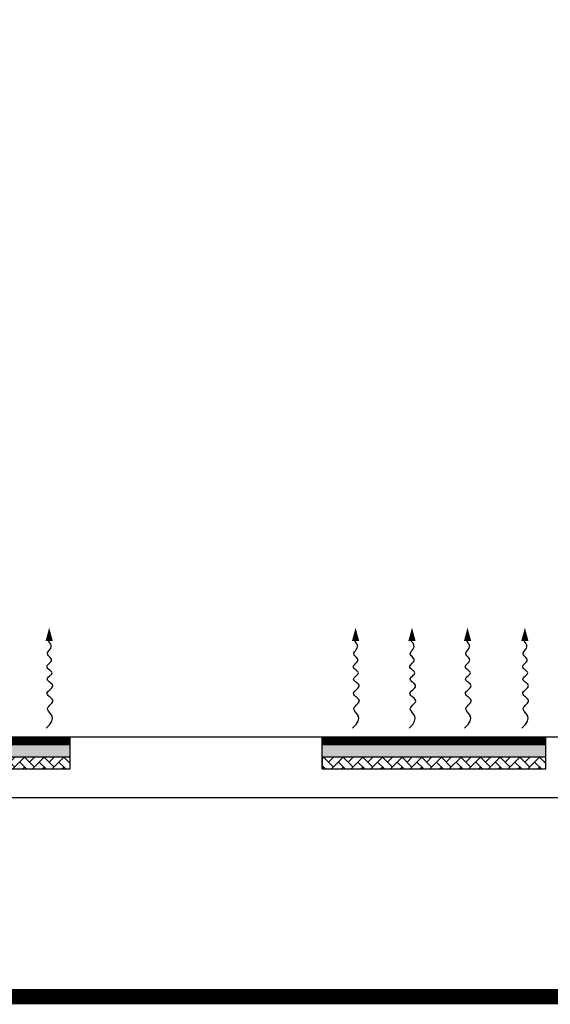
# Model space of a CAD drawing. Units: millimetres. Extents: x -81553 to -79781, y 34429 to 34805.
# Drawn here: x -81356 to -81351, y 34682 to 34692 of the extents above; entities that cross this region are included whole.
import ezdxf

# ---------------------------------------------------------------- set-up
doc = ezdxf.new("R2010")
doc.units = ezdxf.units.MM
doc.header["$MEASUREMENT"] = 0
doc.linetypes.add('CONTINUA', pattern=[0])
doc.layers.add('CARTIGLIO', color=7, linetype='Continuous')
doc.layers.add('M-RISC-PARTICOLARI', color=2, linetype='Continuous')

msp = doc.modelspace()

# ---------------------------------------------------------------- hatches: boundary and pattern name
at = {"layer": 'M-RISC-PARTICOLARI'}
for points in [[(-81355.7538, 34684.7548), (-81357.8442, 34684.7548), (-81357.8442, 34684.6371), (-81355.7538, 34684.6371)], [(-81351.3073, 34684.7548), (-81353.3978, 34684.7548), (-81353.3978, 34684.6371), (-81351.3073, 34684.6371)]]:
    msp.add_hatch(color=11, dxfattribs=at).paths.add_polyline_path(points)
at = {"layer": 'M-RISC-PARTICOLARI', "ltscale": 0.7}
h = msp.add_hatch(dxfattribs=at)
h.set_pattern_fill('AR-HBONE', color=70, scale=0.000638297, style=0)
h.set_pattern_definition([(45, (-82333.79514, 33715.09157), (9e-18, 0.0917131107), [0.194552887, -0.064850963]), (135, (-82333.74928, 33715.137425), (9e-18, 0.0917131107), [0.194552887, -0.064850963])])
h.paths.add_polyline_path([(-81355.7538, 34684.5272), (-81355.7538, 34684.6371), (-81357.8442, 34684.6371), (-81357.8442, 34684.5272)])
h = msp.add_hatch(dxfattribs=at)
h.set_pattern_fill('AR-HBONE', color=70, scale=0.000638297, style=0)
h.set_pattern_definition([(45, (-82329.34871, 33715.09157), (9e-18, 0.0917131107), [0.194552887, -0.064850963]), (135, (-82329.30285, 33715.137425), (9e-18, 0.0917131107), [0.194552887, -0.064850963])])
h.paths.add_polyline_path([(-81351.3073, 34684.5272), (-81351.3073, 34684.6371), (-81353.3978, 34684.6371), (-81353.3978, 34684.5272)])

# ---------------------------------------------------------------- linework, layer by layer
at = {"linetype": 'CONTINUA', "ltscale": 10, "const_width": 0.1418}
msp.add_lwpolyline([(-81321.7918, 34745.3478), (-81305.5509, 34745.3478, -0.414214), (-81304.1324, 34743.9293), (-81304.1324, 34683.8162, -0.414214), (-81305.5509, 34682.3977), (-81401.0261, 34682.3977, -0.414214), (-81402.4446, 34683.8162), (-81402.4446, 34743.9293, -0.414214), (-81401.0261, 34745.3478), (-81332.8103, 34745.3478)], format="xyb", dxfattribs=at)
at = {"layer": 'CARTIGLIO', "linetype": 'Continuous'}
for p, q in [((-81304.1324, 34684.8246), (-81402.4446, 34684.8246)), ((-81304.1324, 34684.2572), (-81402.4446, 34684.2572))]:
    msp.add_line(p, q, dxfattribs=at)
at = {"layer": 'M-RISC-PARTICOLARI', "color": 7}
for p, q in [((-81355.7538, 34684.5272), (-81355.7538, 34684.8246)), ((-81353.3978, 34684.5272), (-81353.3978, 34684.8246)), ((-81351.3073, 34684.5272), (-81351.3073, 34684.8246)), ((-81357.8442, 34684.7548), (-81355.7538, 34684.7548)), ((-81353.3978, 34684.7548), (-81351.3073, 34684.7548))]:
    msp.add_line(p, q, dxfattribs=at)
at = {"layer": 'M-RISC-PARTICOLARI', "color": 7, "ltscale": 0.7}
for p, q in [((-81355.7538, 34684.6371), (-81357.8442, 34684.6371)), ((-81355.7538, 34684.5272), (-81355.7538, 34684.6371)), ((-81351.3073, 34684.6371), (-81353.3978, 34684.6371)), ((-81353.3978, 34684.6371), (-81353.3978, 34684.5272)), ((-81351.3073, 34684.5272), (-81351.3073, 34684.6371)), ((-81357.8442, 34684.5272), (-81355.7538, 34684.5272)), ((-81353.3978, 34684.5272), (-81351.3073, 34684.5272))]:
    msp.add_line(p, q, dxfattribs=at)
at = {"layer": 'M-RISC-PARTICOLARI', "color": 10, "ltscale": 0.7}
for points in [[(-81355.9492, 34685.8483, 0, 0.0681, 0), (-81355.9492, 34685.7235, 0.0681, 0.0681, 0)], [(-81353.0853, 34685.8483, 0, 0.0681, 0), (-81353.0853, 34685.7235, 0.0681, 0.0681, 0)], [(-81352.5578, 34685.8483, 0, 0.0681, 0), (-81352.5578, 34685.7235, 0.0681, 0.0681, 0)], [(-81352.0388, 34685.8483, 0, 0.0681, 0), (-81352.0388, 34685.7235, 0.0681, 0.0681, 0)], [(-81351.5028, 34685.8483, 0, 0.0681, 0), (-81351.5028, 34685.7235, 0.0681, 0.0681, 0)]]:
    msp.add_lwpolyline(points, format="xyseb", dxfattribs=at)
for points in [[(-81355.9765, 34684.909), (-81355.9426, 34684.9439), (-81355.9243, 34684.9735), (-81355.9185, 34684.9985), (-81355.9219, 34685.0196), (-81355.9313, 34685.0374), (-81355.9434, 34685.0527), (-81355.9551, 34685.0662), (-81355.9631, 34685.0785), (-81355.9649, 34685.0903), (-81355.9614, 34685.1015), (-81355.954, 34685.1124), (-81355.9443, 34685.1229), (-81355.9339, 34685.1331), (-81355.9243, 34685.143), (-81355.9171, 34685.1525), (-81355.9138, 34685.1619), (-81355.9155, 34685.171), (-81355.9213, 34685.18), (-81355.9299, 34685.1888), (-81355.94, 34685.1976), (-81355.9502, 34685.2062), (-81355.9593, 34685.2149), (-81355.9659, 34685.2236), (-81355.9687, 34685.2324), (-81355.9667, 34685.2412), (-81355.9609, 34685.2502), (-81355.9525, 34685.2591), (-81355.9426, 34685.2681), (-81355.9327, 34685.2769), (-81355.924, 34685.2857), (-81355.9176, 34685.2944), (-81355.9149, 34685.3029), (-81355.9168, 34685.3112), (-81355.9224, 34685.3193), (-81355.9305, 34685.3272), (-81355.94, 34685.3351), (-81355.9496, 34685.3428), (-81355.9582, 34685.3504), (-81355.9646, 34685.358), (-81355.9676, 34685.3656), (-81355.9663, 34685.3731), (-81355.9615, 34685.3806), (-81355.9544, 34685.3882), (-81355.946, 34685.3956), (-81355.9375, 34685.403), (-81355.9301, 34685.4104), (-81355.9248, 34685.4177), (-81355.9228, 34685.4249), (-81355.9248, 34685.4319), (-81355.9301, 34685.439), (-81355.9377, 34685.446), (-81355.9464, 34685.453), (-81355.9552, 34685.46), (-81355.9629, 34685.4672), (-81355.9685, 34685.4745), (-81355.9709, 34685.4819), (-81355.9694, 34685.4896), (-81355.9646, 34685.4974), (-81355.9576, 34685.5054), (-81355.9495, 34685.5134), (-81355.9414, 34685.5215), (-81355.9342, 34685.5296), (-81355.9292, 34685.5377), (-81355.9272, 34685.5457), (-81355.9291, 34685.5536), (-81355.9341, 34685.5615), (-81355.941, 34685.5695), (-81355.9487, 34685.5775), (-81355.9559, 34685.5858), (-81355.9617, 34685.5943), (-81355.9649, 34685.6031), (-81355.9642, 34685.6123), (-81355.9591, 34685.622), (-81355.9512, 34685.6324), (-81355.9423, 34685.6437), (-81355.9347, 34685.6561), (-81355.9302, 34685.6699), (-81355.931, 34685.6852), (-81355.939, 34685.7023), (-81355.9564, 34685.7214)], [(-81353.1126, 34684.909), (-81353.0787, 34684.9439), (-81353.0604, 34684.9735), (-81353.0546, 34684.9985), (-81353.058, 34685.0196), (-81353.0674, 34685.0374), (-81353.0796, 34685.0527), (-81353.0912, 34685.0662), (-81353.0992, 34685.0785), (-81353.101, 34685.0903), (-81353.0975, 34685.1015), (-81353.0901, 34685.1124), (-81353.0804, 34685.1229), (-81353.07, 34685.1331), (-81353.0604, 34685.143), (-81353.0532, 34685.1525), (-81353.0499, 34685.1619), (-81353.0516, 34685.171), (-81353.0574, 34685.18), (-81353.066, 34685.1888), (-81353.0761, 34685.1976), (-81353.0863, 34685.2062), (-81353.0954, 34685.2149), (-81353.102, 34685.2236), (-81353.1048, 34685.2324), (-81353.1028, 34685.2412), (-81353.097, 34685.2502), (-81353.0886, 34685.2591), (-81353.0788, 34685.2681), (-81353.0688, 34685.2769), (-81353.0601, 34685.2857), (-81353.0537, 34685.2944), (-81353.051, 34685.3029), (-81353.0529, 34685.3112), (-81353.0585, 34685.3193), (-81353.0666, 34685.3272), (-81353.0761, 34685.3351), (-81353.0857, 34685.3428), (-81353.0943, 34685.3504), (-81353.1007, 34685.358), (-81353.1037, 34685.3656), (-81353.1024, 34685.3731), (-81353.0976, 34685.3806), (-81353.0905, 34685.3882), (-81353.0821, 34685.3956), (-81353.0736, 34685.403), (-81353.0662, 34685.4104), (-81353.0609, 34685.4177), (-81353.0589, 34685.4249), (-81353.0609, 34685.4319), (-81353.0662, 34685.439), (-81353.0738, 34685.446), (-81353.0825, 34685.453), (-81353.0913, 34685.46), (-81353.099, 34685.4672), (-81353.1046, 34685.4745), (-81353.107, 34685.4819), (-81353.1055, 34685.4896), (-81353.1007, 34685.4974), (-81353.0937, 34685.5054), (-81353.0856, 34685.5134), (-81353.0775, 34685.5215), (-81353.0703, 34685.5296), (-81353.0653, 34685.5377), (-81353.0634, 34685.5457), (-81353.0653, 34685.5536), (-81353.0702, 34685.5615), (-81353.0771, 34685.5695), (-81353.0848, 34685.5775), (-81353.0921, 34685.5858), (-81353.0978, 34685.5943), (-81353.101, 34685.6031), (-81353.1003, 34685.6123), (-81353.0952, 34685.622), (-81353.0873, 34685.6324), (-81353.0784, 34685.6437), (-81353.0708, 34685.6561), (-81353.0663, 34685.6699), (-81353.0671, 34685.6852), (-81353.0751, 34685.7023), (-81353.0925, 34685.7214)], [(-81352.5851, 34684.909), (-81352.5512, 34684.9439), (-81352.5329, 34684.9735), (-81352.5271, 34684.9985), (-81352.5305, 34685.0196), (-81352.5399, 34685.0374), (-81352.552, 34685.0527), (-81352.5637, 34685.0662), (-81352.5717, 34685.0785), (-81352.5735, 34685.0903), (-81352.57, 34685.1015), (-81352.5626, 34685.1124), (-81352.5529, 34685.1229), (-81352.5425, 34685.1331), (-81352.5329, 34685.143), (-81352.5257, 34685.1525), (-81352.5224, 34685.1619), (-81352.5241, 34685.171), (-81352.5299, 34685.18), (-81352.5385, 34685.1888), (-81352.5486, 34685.1976), (-81352.5588, 34685.2062), (-81352.5679, 34685.2149), (-81352.5745, 34685.2236), (-81352.5773, 34685.2324), (-81352.5753, 34685.2412), (-81352.5695, 34685.2502), (-81352.5611, 34685.2591), (-81352.5512, 34685.2681), (-81352.5413, 34685.2769), (-81352.5325, 34685.2857), (-81352.5262, 34685.2944), (-81352.5235, 34685.3029), (-81352.5254, 34685.3112), (-81352.531, 34685.3193), (-81352.5391, 34685.3272), (-81352.5486, 34685.3351), (-81352.5582, 34685.3428), (-81352.5668, 34685.3504), (-81352.5732, 34685.358), (-81352.5762, 34685.3656), (-81352.5749, 34685.3731), (-81352.5701, 34685.3806), (-81352.563, 34685.3882), (-81352.5546, 34685.3956), (-81352.5461, 34685.403), (-81352.5387, 34685.4104), (-81352.5334, 34685.4177), (-81352.5314, 34685.4249), (-81352.5334, 34685.4319), (-81352.5387, 34685.439), (-81352.5463, 34685.446), (-81352.555, 34685.453), (-81352.5638, 34685.46), (-81352.5715, 34685.4672), (-81352.5771, 34685.4745), (-81352.5795, 34685.4819), (-81352.578, 34685.4896), (-81352.5732, 34685.4974), (-81352.5662, 34685.5054), (-81352.5581, 34685.5134), (-81352.55, 34685.5215), (-81352.5428, 34685.5296), (-81352.5378, 34685.5377), (-81352.5358, 34685.5457), (-81352.5377, 34685.5536), (-81352.5427, 34685.5615), (-81352.5496, 34685.5695), (-81352.5573, 34685.5775), (-81352.5645, 34685.5858), (-81352.5703, 34685.5943), (-81352.5735, 34685.6031), (-81352.5728, 34685.6123), (-81352.5677, 34685.622), (-81352.5598, 34685.6324), (-81352.5509, 34685.6437), (-81352.5433, 34685.6561), (-81352.5388, 34685.6699), (-81352.5396, 34685.6852), (-81352.5476, 34685.7023), (-81352.565, 34685.7214)], [(-81352.0661, 34684.909), (-81352.0322, 34684.9439), (-81352.0139, 34684.9735), (-81352.0081, 34684.9985), (-81352.0115, 34685.0196), (-81352.0209, 34685.0374), (-81352.033, 34685.0527), (-81352.0447, 34685.0662), (-81352.0527, 34685.0785), (-81352.0545, 34685.0903), (-81352.0509, 34685.1015), (-81352.0436, 34685.1124), (-81352.0339, 34685.1229), (-81352.0235, 34685.1331), (-81352.0139, 34685.143), (-81352.0067, 34685.1525), (-81352.0034, 34685.1619), (-81352.0051, 34685.171), (-81352.0109, 34685.18), (-81352.0195, 34685.1888), (-81352.0296, 34685.1976), (-81352.0398, 34685.2062), (-81352.0489, 34685.2149), (-81352.0555, 34685.2236), (-81352.0583, 34685.2324), (-81352.0563, 34685.2412), (-81352.0505, 34685.2502), (-81352.042, 34685.2591), (-81352.0322, 34685.2681), (-81352.0223, 34685.2769), (-81352.0135, 34685.2857), (-81352.0072, 34685.2944), (-81352.0045, 34685.3029), (-81352.0064, 34685.3112), (-81352.012, 34685.3193), (-81352.0201, 34685.3272), (-81352.0296, 34685.3351), (-81352.0392, 34685.3428), (-81352.0478, 34685.3504), (-81352.0542, 34685.358), (-81352.0571, 34685.3656), (-81352.0559, 34685.3731), (-81352.0511, 34685.3806), (-81352.044, 34685.3882), (-81352.0356, 34685.3956), (-81352.0271, 34685.403), (-81352.0197, 34685.4104), (-81352.0144, 34685.4177), (-81352.0124, 34685.4249), (-81352.0144, 34685.4319), (-81352.0197, 34685.439), (-81352.0273, 34685.446), (-81352.036, 34685.453), (-81352.0448, 34685.46), (-81352.0525, 34685.4672), (-81352.0581, 34685.4745), (-81352.0605, 34685.4819), (-81352.0589, 34685.4896), (-81352.0542, 34685.4974), (-81352.0472, 34685.5054), (-81352.0391, 34685.5134), (-81352.0309, 34685.5215), (-81352.0238, 34685.5296), (-81352.0188, 34685.5377), (-81352.0168, 34685.5457), (-81352.0187, 34685.5536), (-81352.0237, 34685.5615), (-81352.0306, 34685.5695), (-81352.0382, 34685.5775), (-81352.0455, 34685.5858), (-81352.0513, 34685.5943), (-81352.0544, 34685.6031), (-81352.0538, 34685.6123), (-81352.0487, 34685.622), (-81352.0407, 34685.6324), (-81352.0319, 34685.6437), (-81352.0243, 34685.6561), (-81352.0198, 34685.6699), (-81352.0206, 34685.6852), (-81352.0286, 34685.7023), (-81352.0459, 34685.7214)], [(-81351.5301, 34684.909), (-81351.4962, 34684.9439), (-81351.4779, 34684.9735), (-81351.4721, 34684.9985), (-81351.4755, 34685.0196), (-81351.4849, 34685.0374), (-81351.497, 34685.0527), (-81351.5087, 34685.0662), (-81351.5166, 34685.0785), (-81351.5185, 34685.0903), (-81351.5149, 34685.1015), (-81351.5075, 34685.1124), (-81351.4979, 34685.1229), (-81351.4875, 34685.1331), (-81351.4779, 34685.143), (-81351.4707, 34685.1525), (-81351.4674, 34685.1619), (-81351.469, 34685.171), (-81351.4748, 34685.18), (-81351.4835, 34685.1888), (-81351.4935, 34685.1976), (-81351.5038, 34685.2062), (-81351.5129, 34685.2149), (-81351.5195, 34685.2236), (-81351.5222, 34685.2324), (-81351.5203, 34685.2412), (-81351.5145, 34685.2502), (-81351.506, 34685.2591), (-81351.4962, 34685.2681), (-81351.4863, 34685.2769), (-81351.4775, 34685.2857), (-81351.4712, 34685.2944), (-81351.4685, 34685.3029), (-81351.4703, 34685.3112), (-81351.4759, 34685.3193), (-81351.4841, 34685.3272), (-81351.4935, 34685.3351), (-81351.5032, 34685.3428), (-81351.5118, 34685.3504), (-81351.5182, 34685.358), (-81351.5211, 34685.3656), (-81351.5198, 34685.3731), (-81351.5151, 34685.3806), (-81351.5079, 34685.3882), (-81351.4996, 34685.3956), (-81351.4911, 34685.403), (-81351.4836, 34685.4104), (-81351.4783, 34685.4177), (-81351.4763, 34685.4249), (-81351.4784, 34685.4319), (-81351.4837, 34685.439), (-81351.4913, 34685.446), (-81351.5, 34685.453), (-81351.5088, 34685.46), (-81351.5165, 34685.4672), (-81351.5221, 34685.4745), (-81351.5245, 34685.4819), (-81351.5229, 34685.4896), (-81351.5181, 34685.4974), (-81351.5112, 34685.5054), (-81351.5031, 34685.5134), (-81351.4949, 34685.5215), (-81351.4878, 34685.5296), (-81351.4827, 34685.5377), (-81351.4808, 34685.5457), (-81351.4827, 34685.5536), (-81351.4877, 34685.5615), (-81351.4946, 34685.5695), (-81351.5022, 34685.5775), (-81351.5095, 34685.5858), (-81351.5153, 34685.5943), (-81351.5184, 34685.6031), (-81351.5178, 34685.6123), (-81351.5127, 34685.622), (-81351.5047, 34685.6324), (-81351.4959, 34685.6437), (-81351.4882, 34685.6561), (-81351.4838, 34685.6699), (-81351.4845, 34685.6852), (-81351.4926, 34685.7023), (-81351.5099, 34685.7214)]]:
    msp.add_lwpolyline(points, dxfattribs=at)
at = {"layer": 'M-RISC-PARTICOLARI', "color": 253, "ltscale": 0.7, "const_width": 0.0681}
for points in [[(-81357.8442, 34684.7896), (-81355.7538, 34684.7896)], [(-81353.3978, 34684.7896), (-81351.3073, 34684.7896)]]:
    msp.add_lwpolyline(points, dxfattribs=at)

doc.saveas('drawing.dxf')
